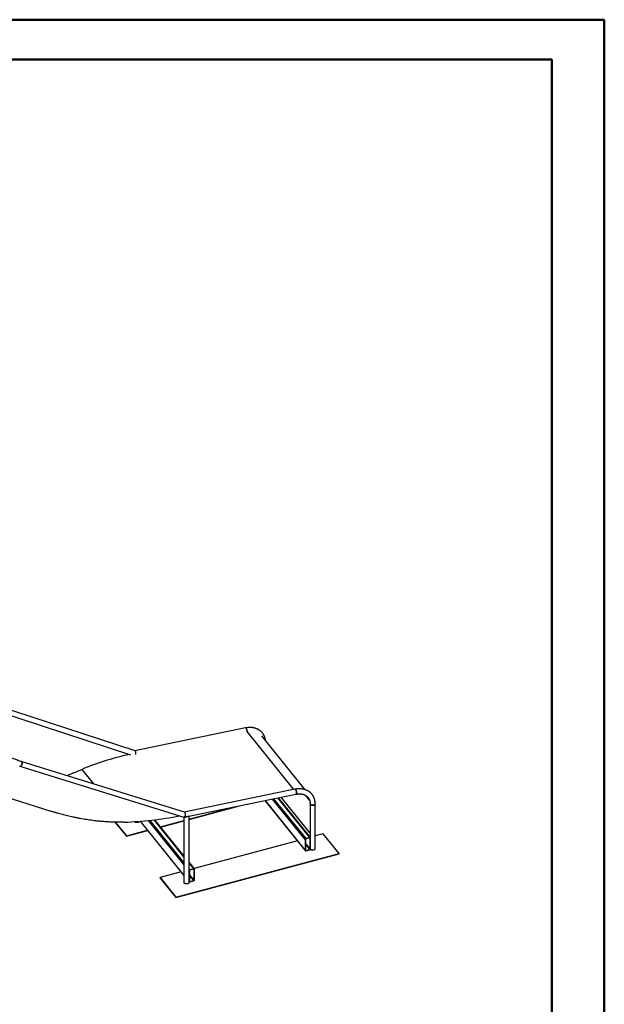
# Model space of a CAD drawing. Units: millimetres. Extents: x 0 to 2100, y 0 to 1488.
# Drawn here: x 1710 to 2100, y 829 to 1485 of the extents above; entities that cross this region are included whole.
import ezdxf

# ---------------------------------------------------------------- set-up
doc = ezdxf.new("R2010")
doc.units = ezdxf.units.MM
doc.header["$LTSCALE"] = 50

msp = doc.modelspace()

# ---------------------------------------------------------------- linework, layer by layer
at = {"color": 7, "linetype": 'Continuous', "lineweight": 50}
for p, q in [((0.0006447, 1485.0003419), (2100.0006447, 1485.0003419)), ((2100.0006447, 0.0003419), (2100.0006447, 1485.0003419)), ((75.0006447, 1458.5003419), (2065.0006447, 1458.5003419)), ((2065.0006447, 25.5003419), (2065.0006447, 1458.5003419))]:
    msp.add_line(p, q, dxfattribs=at)
for p, q in [((1787.1495406, 997.7660447), (1681.2338949, 1032.262787)), ((1680.1091136, 1029.084896), (1784.162526, 995.1946734)), ((1860.7630239, 1013.0048349), (1787.0363173, 997.8029155)), ((1892.9815079, 971.9804173), (1861.8204883, 1010.5576735)), ((1900.6234059, 971.8575161), (1871.6118082, 1007.773794)), ((1710.288061, 987.4518675), (1819.7516284, 953.4964792)), ((1820.1396828, 956.9045145), (1711.3098945, 990.6633082)), ((1759.6819842, 975.6583723), (1751.8205855, 985.3907738)), ((1683.1803544, 972.665291), (1731.0224813, 957.5523474)), ((1893.7695191, 972.1428819), (1820.0304045, 956.9384177)), ((1823.1227187, 954.1351424), (1894.4500727, 968.8423159)), ((1873.809446, 964.5863696), (1900.6906217, 931.3075469)), ((1900.6135772, 931.5381908), (1873.9031131, 964.6056853)), ((1900.6135772, 938.7237499), (1878.8785992, 965.6316055)), ((1901.1573727, 939.3600486), (1879.7853465, 965.8185717)), ((1903.6950176, 940.0431812), (1882.4337027, 966.3646437)), ((1904.1617687, 939.9302752), (1882.7556541, 966.4310173)), ((1903.8907813, 942.7855219), (1884.5003819, 966.7907647)), ((1903.4716056, 964.9696343), (1901.057569, 967.9582032)), ((1823.1577849, 952.0243275), (1856.7770447, 961.0744139)), ((1823.1577849, 952.269289), (1852.8887956, 960.2726911)), ((1903.8907813, 962.5012785), (1903.8907813, 940.2657901)), ((1907.2607759, 932.6706858), (1907.2607759, 962.5012785)), ((1819.7877903, 923.4033854), (1797.1463516, 951.4334192)), ((1819.7877903, 927.2281379), (1799.9780129, 951.7525817)), ((1819.7877903, 927.6930606), (1800.3205319, 951.7934565)), ((1819.7877903, 953.486848), (1819.7877903, 910.0306864)), ((1819.9730173, 953.4856856), (1820.6742229, 953.6302669)), ((1822.0750155, 954.03377), (1821.2600472, 953.8657373)), ((1822.8900007, 954.2018136), (1822.0750155, 954.03377)), ((1823.1577849, 910.0306864), (1823.1577849, 954.1423597)), ((1773.806135, 950.2178197), (1781.4220536, 940.7893301)), ((1774.0078835, 950.2130201), (1781.4220536, 941.0342916)), ((1790.6623456, 950.8302671), (1819.7877903, 914.7730551)), ((1819.7877903, 914.908322), (1790.7650321, 950.8384198)), ((1819.7877903, 922.0938811), (1796.1710904, 951.3312802)), ((1804.083706, 947.1346605), (1819.7877903, 951.3620984)), ((1804.2462411, 946.9334654), (1819.7877903, 951.1171369)), ((1781.4220536, 941.0342916), (1795.5114585, 944.8270733)), ((1781.4220536, 940.7893301), (1795.6739936, 944.6258587)), ((1781.4220536, 940.7893301), (1781.4220536, 941.0342916)), ((1900.6135772, 938.7237499), (1900.6135772, 931.5381908)), ((1900.885475, 938.7969371), (1900.885475, 931.611378)), ((1903.6950176, 940.0431812), (1901.1573727, 939.3600486)), ((1903.6950176, 939.7982197), (1901.1573727, 939.115087)), ((1903.9669154, 939.6264442), (1903.8237847, 939.8036701)), ((1903.9669154, 932.440885), (1903.9669154, 939.6264442)), ((1904.2388131, 932.5140723), (1904.2388131, 939.6996314)), ((1912.6200174, 942.5290335), (1907.2607759, 941.0863597)), ((1923.1854905, 929.4490175), (1912.6200174, 942.5290335)), ((1895.3760052, 937.8870465), (1826.5247449, 919.3527334)), ((1901.1573727, 931.4396037), (1900.8854581, 931.7762162)), ((1903.6950176, 932.1227363), (1900.885475, 935.6009589)), ((1903.9669154, 932.440885), (1900.8854918, 936.2557008)), ((1901.1573727, 931.4396037), (1903.6950176, 932.1227363)), ((1901.1573727, 931.1946397), (1903.6950176, 931.8777723)), ((1814.428532, 900.1723484), (1923.1854905, 929.4490175)), ((1814.428532, 899.9273869), (1923.1854905, 929.2040559)), ((1923.1854905, 929.2040559), (1923.1854905, 929.4490175)), ((1826.2715435, 919.2012614), (1823.1577849, 923.056077)), ((1823.7338818, 918.5181385), (1823.1577849, 919.2313441)), ((1826.7382946, 919.0883554), (1823.1578018, 923.5210095)), ((1826.2715435, 919.2012614), (1823.7338818, 918.5181385)), ((1826.2715435, 918.9562999), (1823.7338818, 918.273177)), ((1826.5434413, 918.7845243), (1826.4002768, 918.9617503)), ((1826.5434413, 911.5989652), (1826.5434413, 918.7845243)), ((1826.8153222, 911.6721622), (1826.8153222, 918.8577213)), ((1817.9524974, 917.0451267), (1803.8630757, 913.2523548)), ((1803.8630757, 913.2523548), (1814.428532, 900.1723484)), ((1803.8630757, 913.0073932), (1803.8630757, 913.2523548)), ((1803.8630757, 913.0073932), (1814.428532, 899.9273869)), ((1823.1901031, 917.8818301), (1823.1577849, 917.9218203)), ((1823.1901031, 917.8818301), (1823.1901031, 910.696271)), ((1823.461984, 917.955027), (1823.461984, 910.7694679)), ((1826.2715435, 911.2808165), (1823.461984, 914.7590294)), ((1826.5434413, 911.5989652), (1823.4620009, 915.4137907)), ((1823.1901031, 910.696271), (1823.1577849, 910.7362612)), ((1823.1577849, 910.6009943), (1823.2671307, 910.4656368)), ((1823.7338818, 910.5976936), (1823.461984, 910.9342964)), ((1823.7338818, 910.5976936), (1826.2715435, 911.2808165)), ((1823.7338818, 910.3527296), (1826.2715435, 911.0358525)), ((1814.428532, 899.9273869), (1814.428532, 900.1723484))]:
    msp.add_line(p, q)
at = {"flags": 128}
for points in [[(1861.8204883, 1010.5576735), (1861.822916, 1010.7421409), (1861.8116712, 1010.9726039), (1861.785321, 1011.2111979), (1861.7444386, 1011.452864), (1861.6898837, 1011.6924299), (1861.6228365, 1011.9248004), (1861.5447131, 1012.1450053), (1861.4571825, 1012.3483619), (1861.3620992, 1012.5305473), (1861.26152, 1012.6876637), (1861.157569, 1012.8163642), (1861.0524547, 1012.9139141), (1860.9484026, 1012.9782294), (1860.8476716, 1013.0079333), (1860.7631251, 1013.0048653)], [(1861.2098311, 1012.755753), (1861.3123828, 1012.6124553), (1861.4104838, 1012.4423572), (1861.5020099, 1012.2490747), (1861.5850729, 1012.0367209), (1861.6578352, 1011.8098279), (1861.7188133, 1011.573227), (1861.7666584, 1011.3319771), (1861.800359, 1011.0912065), (1861.8192071, 1010.8560362), (1861.822798, 1010.6314997), (1861.8204883, 1010.5576735)], [(1894.4496006, 968.8422209), (1894.505656, 968.860741), (1894.5889887, 968.9186755), (1894.6621388, 969.0101544), (1894.7235046, 969.1332318), (1894.7718049, 969.2852794), (1894.8059944, 969.4630508), (1894.8253314, 969.6627764), (1894.8294112, 969.8801879), (1894.8181664, 970.1106509), (1894.7917993, 970.3492547), (1894.7509338, 970.590911), (1894.696362, 970.8304867), (1894.6293317, 971.0628474), (1894.5512083, 971.2830524), (1894.4636777, 971.4864089), (1894.3685944, 971.6685944), (1894.2680152, 971.8257108), (1894.1640473, 971.954421), (1894.0589331, 972.0519708), (1893.9548809, 972.1162862), (1893.8541668, 972.1459803), (1893.7696202, 972.1429123)], [(1894.2163094, 971.8938098), (1894.3188611, 971.750512), (1894.4169621, 971.580414), (1894.5085051, 971.3871217), (1894.5915512, 971.1747777), (1894.6643304, 970.9478749), (1894.7252916, 970.7112838), (1894.7731536, 970.4700241), (1894.8068542, 970.2292535), (1894.8257023, 969.9940832), (1894.8292763, 969.7695564), (1894.8175258, 969.5604294), (1894.7907204, 969.3711637), (1894.749349, 969.2058199), (1894.6943895, 969.0678875), (1894.6269714, 968.9603136), (1894.548494, 968.8854104), (1894.4606768, 968.8447671), (1894.4500727, 968.8423159)], [(1907.2607759, 962.5012785), (1907.2607759, 962.4992931), (1907.2423324, 962.3576875), (1907.1883339, 962.2191476), (1907.1000109, 962.0866028), (1906.9791506, 961.9629144), (1906.8284335, 961.8506811), (1906.6509784, 961.752326), (1906.450646, 961.6699223), (1906.2316173, 961.6052606), (1905.9986464, 961.559684), (1905.756656, 961.5341658), (1905.510805, 961.5292704), (1905.2663702, 961.5450855), (1905.0284596, 961.5812898), (1904.8022996, 961.6370853), (1904.5925601, 961.7113139), (1904.4038096, 961.8023697), (1904.2400101, 961.9083355), (1904.1047019, 962.0269338), (1904.0007171, 962.1556343), (1903.9303319, 962.2917022), (1903.8950129, 962.432247), (1903.8907476, 962.5003636)], [(1904.0486465, 962.0901843), (1904.1686133, 961.9661942), (1904.318555, 961.85363), (1904.4952851, 961.7548564), (1904.6950612, 961.6719952), (1904.9136347, 961.6067983), (1905.1462516, 961.5606864), (1905.3880734, 961.5346038), (1905.6338907, 961.5291244), (1905.8784604, 961.544375), (1906.1165901, 961.5800051), (1906.3431716, 961.6352848), (1906.5534338, 961.7090171), (1906.7428248, 961.7996252), (1906.9073661, 961.9052016), (1907.0434836, 962.0234885), (1907.1483787, 962.151936), (1907.2197249, 962.2878384), (1907.2560217, 962.4283054), (1907.2607759, 962.5012785)], [(1790.1418488, 950.7896907), (1790.1328463, 950.7490484), (1790.0788814, 950.6105085), (1789.9905248, 950.4779637), (1789.8696982, 950.3542754), (1789.7189642, 950.2420517), (1789.541526, 950.1436869), (1789.3411599, 950.0613026), (1789.1221648, 949.9966215), (1788.8891939, 949.9510449), (1788.6471867, 949.9255364), (1788.4013526, 949.9206313), (1788.156884, 949.9364464), (1787.9190072, 949.9726507), (1787.6927966, 950.028456), (1787.4830908, 950.1026846), (1787.2943403, 950.1937404), (1787.1305577, 950.2996964), (1786.9952326, 950.418285), (1786.8912647, 950.5469952), (1786.8812338, 950.5626351)], [(1904.1218472, 932.1790273), (1904.1686133, 932.1356016), (1904.318555, 932.0230373), (1904.4952851, 931.9242638), (1904.6950612, 931.8414026), (1904.9136347, 931.7762056), (1905.1462516, 931.7300938), (1905.3880734, 931.7040111), (1905.6338907, 931.6985318), (1905.8784604, 931.7137824), (1906.1165901, 931.7494125), (1906.3431716, 931.8046922), (1906.5534338, 931.8784244), (1906.7428248, 931.9690325), (1906.9073661, 932.074609), (1907.0434836, 932.1928959), (1907.1483787, 932.3213433), (1907.2197249, 932.4572458), (1907.2560217, 932.5977127), (1907.2607759, 932.6706858)], [(1823.1577849, 910.0306864), (1823.1577849, 910.0287205), (1823.1393246, 909.8871052), (1823.0853598, 909.7485653), (1822.9970031, 909.6160205), (1822.8761934, 909.4923224), (1822.7254425, 909.3801085), (1822.5480043, 909.2817437), (1822.3476551, 909.1993497), (1822.1286432, 909.1346782), (1821.8956723, 909.0891017), (1821.6536819, 909.0635835), (1821.4078309, 909.0586881), (1821.1633623, 909.0745032), (1820.9255024, 909.1106978), (1820.6992918, 909.166503), (1820.489586, 909.2407316), (1820.3008186, 909.3317971), (1820.137036, 909.4377531), (1820.0017109, 909.5563417), (1819.897743, 909.685052), (1819.8273578, 909.8211199), (1819.7920219, 909.9616549), (1819.7877903, 910.0306864)]]:
    msp.add_lwpolyline(points, dxfattribs=at)
for centre, radius, start, end in [((1860.7768072, 1012.5042736), 0.5007509, 30.1459544567, 91.5772851352), ((1893.7833401, 971.6424078), 0.5006649, 30.1414312851, 91.5818736782), ((1904.544424, 962.5164271), 0.6538182, 181.3276359702, 220.6871753835), ((1901.3331595, 938.6592978), 0.7224629, 104.0823310814, 174.8817463204), ((1901.2452064, 938.7647628), 0.3611673, 104.0751113286, 174.8890742969), ((1903.8493716, 939.6853496), 0.3897033, 2.1002426519, 113.3334010049), ((1903.7721901, 939.6192967), 0.1948564, 2.1021134144, 113.3313469863), ((1903.5192833, 932.5784783), 0.7224067, 284.0791701342, 354.8850154912), ((1903.6071887, 932.4730567), 0.3611624, 284.0745396516, 354.8894295264), ((1901.0030288, 931.5524873), 0.3897139, 182.1023505245, 293.3311098762), ((1901.0801985, 931.6185239), 0.1948546, 182.1016808641, 293.332146049), ((1826.4259006, 918.8434533), 0.3896829, 2.0983259797, 113.335179353), ((1826.348719, 918.7773817), 0.1948532, 2.100739256, 113.3327211447), ((1823.9096303, 917.8174404), 0.7224025, 104.0804109688, 174.8862866811), ((1823.8217759, 917.922801), 0.3612322, 104.0824259645, 174.8817596609), ((1823.5795261, 910.7105399), 0.3896843, 182.0984537217, 293.3348683495), ((1823.6567045, 910.776609), 0.1948514, 182.1003066508, 293.3335202622), ((1826.0957915, 911.7365535), 0.7224061, 284.0806229507, 354.8861829204), ((1826.1836541, 911.6311886), 0.3612273, 284.0818542179, 354.88211496)]:
    msp.add_arc(centre, radius, start, end)
for centre, major_axis, ratio, start_param, end_param in [((1786.9391722, 996.0624406), (0.0962975, 1.7251799), 0.5035415192, 4.2637448789, 6.1504995479), ((1786.9391722, 996.0624406), (0.0840275, 1.723605), 0.5014193095, 4.2594803219, 5.7708945747), ((1804.1011452, 975.8514227), (74.8693439, 11.2562574), 0.3039784606, 1.8033087616, 2.2963825834), ((1710.7989694, 989.057591), (0.5176788, 1.6035805), 0.6057849374, 3.1485464336, 5.8559314493), ((1710.7989694, 989.057591), (0.5176788, 1.6035805), 0.6057849374, 5.8559314493, 6.2901390872), ((1804.0760753, 975.6370663), (74.9732958, 11.2370517), 0.3050956234, 4.3405105725, 4.8390618902), ((1819.9456584, 955.2004934), (0.0840435, 1.7236082), 0.5014023148, 3.013170934, 6.1547635876), ((1819.9456584, 955.2004934), (0.0840275, 1.723605), 0.5014193095, 3.0556856867, 5.7708945747), ((1819.9456584, 955.2004934), (0.0840275, 1.723605), 0.5014193095, 5.7708945747, 6.064100987), ((1821.472787, 955.5153765), (1.4465179, 1.7752092), 0.4868058921, 3.6801147775, 4.0472733453), ((1821.472787, 954.7793322), (1.6835843, -0.1253221), 0.5510344101, 4.62679022, 5.7526418683), ((1821.472787, 955.5153765), (1.6762096, -1.3658487), 0.125848714, 5.8138369284, 6.1809954963)]:
    msp.add_ellipse(centre, major_axis=major_axis, ratio=ratio, start_param=start_param, end_param=end_param)
for points, knots in [([(1711.323314, 990.6593481), (1711.2512841, 990.6834038), (1710.272571, 991.0102627), (1708.3821586, 991.6555546), (1705.6489721, 992.6054992), (1702.908153, 993.5804898), (1700.1603996, 994.5787767), (1697.40581, 995.6007567), (1694.6446073, 996.6462311), (1691.8770058, 997.7151447), (1689.103209, 998.8074126), (1686.3234513, 999.9229732), (1683.5379256, 1001.0617021), (1680.7468334, 1002.2235672), (1677.9504069, 1003.4084556), (1675.1488694, 1004.6162593), (1672.3424078, 1005.8469316), (1669.5312595, 1007.1003543), (1666.7156273, 1008.3764077), (1663.895721, 1009.6750647), (1661.0717725, 1010.9961754), (1658.2439818, 1012.3396497), (1655.4125664, 1013.7053974), (1652.5777625, 1015.0933106), (1649.7397464, 1016.5032941), (1646.8987877, 1017.9352218), (1644.0550607, 1019.3890096), (1641.2087922, 1020.8645264), (1638.3602023, 1022.3616795), (1635.5095391, 1023.8803409), (1632.6569663, 1025.420403), (1629.8027295, 1026.9817649), (1626.9470459, 1028.5642952), (1624.0901293, 1030.167854), (1621.2322032, 1031.7923538), (1618.3734891, 1033.4376639), (1615.5141903, 1035.1036358), (1612.6545442, 1036.7901728), (1609.7947522, 1038.4971452), (1606.9350338, 1040.2244091), (1604.0756282, 1041.9718517), (1601.2167046, 1043.7393194), (1598.3585438, 1045.5267022), (1595.501324, 1047.3338325), (1592.6452821, 1049.1606067), (1589.7906152, 1051.0068869), (1586.9375478, 1052.872495), (1584.0863277, 1054.7573313), (1581.2371137, 1056.6612302), (1578.3901846, 1058.5840756), (1575.5457082, 1060.5256619), (1572.7039408, 1062.4859189), (1569.8650613, 1064.464635), (1567.0293193, 1066.4616875), (1564.1969208, 1068.476941), (1561.3680516, 1070.5102098), (1558.5429727, 1072.5613719), (1555.7218932, 1074.6302506), (1552.904976, 1076.7166708), (1550.0925115, 1078.8205225), (1547.284661, 1080.9416013), (1544.4816487, 1083.0797753), (1541.6837089, 1085.2348807), (1538.8910374, 1087.4067411), (1536.1038263, 1089.5951874), (1533.3223457, 1091.8000849), (1530.5467504, 1094.021218), (1527.7772682, 1096.2584502), (1525.0141305, 1098.5116286), (1522.2575283, 1100.7805478), (1519.5076546, 1103.0650169), (1516.7648019, 1105.3649881), (1514.028942, 1107.6799229), (1511.3009866, 1110.0108219), (1509.097655, 1111.9068371), (1507.806608, 1113.0311504), (1507.4195229, 1113.368245)], [0, 0, 0, 0, 0.0010951281, 0.0148801578, 0.0286654255, 0.0424508643, 0.0562365231, 0.0700223701, 0.0838084455, 0.0975947608, 0.1113812329, 0.1251679588, 0.1389548965, 0.152742022, 0.1665294075, 0.1803170038, 0.1941047638, 0.2078927894, 0.2216810037, 0.2354694493, 0.2492581045, 0.2630469873, 0.2768360321, 0.290625321, 0.3044148314, 0.3182045085, 0.3319944282, 0.3457845049, 0.3595748199, 0.3733652865, 0.387155973, 0.4009468627, 0.4147379539, 0.4285292019, 0.4423206334, 0.4561122457, 0.4699040215, 0.4836959575, 0.4974881107, 0.511280403, 0.5250728722, 0.5388655213, 0.5526583189, 0.5664512318, 0.5802442921, 0.594037594, 0.6078309588, 0.6216244661, 0.6354181495, 0.6492120099, 0.6630058722, 0.6768000002, 0.6905941764, 0.7043884644, 0.718182916, 0.7319775004, 0.7457722204, 0.7595669819, 0.7733618678, 0.7871569003, 0.8009519336, 0.8147471766, 0.8285424856, 0.8423378425, 0.8561333536, 0.8699289354, 0.8837245293, 0.8975202417, 0.9113161237, 0.9251119998, 0.9389078701, 0.952703976, 0.9665000305, 0.9802962088, 0.9940923573, 1, 1, 1, 1]), ([(1874.1844686, 1004.5888573), (1874.1758041, 1004.6758026), (1874.1480796, 1004.954006), (1874.0696142, 1005.4138435), (1873.9506934, 1005.9666101), (1873.8010827, 1006.5058814), (1873.6235411, 1007.0311966), (1873.417877, 1007.5411889), (1873.184942, 1008.0349836), (1872.9252032, 1008.5115414), (1872.6393959, 1008.9699832), (1872.328126, 1009.409484), (1871.9921031, 1009.8292246), (1871.632059, 1010.2284336), (1871.2487344, 1010.6063391), (1870.8428626, 1010.9622802), (1870.4152458, 1011.2955222), (1869.9666888, 1011.605529), (1869.4979544, 1011.8916002), (1869.0099644, 1012.1532008), (1868.503556, 1012.3897379), (1867.9797227, 1012.6006484), (1867.4394797, 1012.7854626), (1866.8838792, 1012.9437026), (1866.3140843, 1013.0749477), (1865.7312556, 1013.1788609), (1865.1366788, 1013.2551623), (1864.5315963, 1013.3036471), (1863.9174, 1013.3241587), (1863.2953914, 1013.3166541), (1862.6669888, 1013.2812646), (1862.0335269, 1013.2174805), (1861.3984231, 1013.1281767), (1860.974226, 1013.0458328), (1860.7630239, 1013.0048349)], [0, 0, 0, 0, 0.0145633742, 0.0465991778, 0.0785248964, 0.1103392855, 0.1420431562, 0.1736421823, 0.2051438751, 0.2365604652, 0.2679060284, 0.2991978732, 0.3304545731, 0.3616957681, 0.3929361058, 0.4241954363, 0.4554931374, 0.4868456238, 0.5182704762, 0.5497785582, 0.5813816895, 0.6130859801, 0.6448940989, 0.6768074428, 0.7088226259, 0.7409356178, 0.7731375413, 0.8054222442, 0.8377780047, 0.8701954088, 0.9026659815, 0.9351790608, 0.9677265254, 1, 1, 1, 1]), ([(1711.3213584, 990.6534984), (1711.3486846, 990.6454994), (1711.4319098, 990.6211376), (1711.5519653, 990.5322767), (1711.678322, 990.3918151), (1711.7779036, 990.2125965), (1711.8507163, 989.9994502), (1711.8930956, 989.7614529), (1711.9046615, 989.5012545), (1711.8848838, 989.2308646), (1711.833984, 988.9530636), (1711.754264, 988.6807215), (1711.6466008, 988.416642), (1711.5159491, 988.1730513), (1711.3636463, 987.9524712), (1711.1967758, 987.7651181), (1711.0169993, 987.6128492), (1710.8328086, 987.503077), (1710.6455562, 987.4354658), (1710.4659016, 987.4187887), (1710.3401656, 987.4280921), (1710.2818828, 987.4557634), (1710.2749618, 987.4590493)], [0, 0, 0, 0, 0.0266175205, 0.0810670278, 0.1339766053, 0.1884185654, 0.2413275886, 0.2957749945, 0.3486829025, 0.4031275623, 0.4560398748, 0.5104891037, 0.5634036668, 0.6178511072, 0.6707688654, 0.7252204767, 0.7781380657, 0.8325896129, 0.8855034293, 0.9399541587, 0.9928695953, 1, 1, 1, 1]), ([(1751.8205855, 985.3907738), (1751.1368925, 985.0920608), (1749.7691886, 984.4944961), (1747.7550997, 983.6250477), (1745.7681039, 982.7767053), (1743.820585, 981.9551243), (1742.5494346, 981.4287854), (1741.9199367, 981.1681324)], [0, 0, 0, 0, 0.2007080079, 0.4015093563, 0.6022162254, 0.803009917, 1, 1, 1, 1]), ([(1751.8600012, 985.4080555), (1751.8526379, 985.4048322), (1751.8394915, 985.3990774), (1751.8263614, 985.3933106), (1751.8205855, 985.3907738)], [0, 0, 0, 0, 0.5601055772, 1, 1, 1, 1]), ([(1907.2607759, 962.5012785), (1907.2598484, 962.6108201), (1907.2572592, 962.916618), (1907.2293148, 963.4134864), (1907.1682367, 963.988074), (1907.07715, 964.55217), (1906.9569093, 965.1045836), (1906.8076587, 965.6439463), (1906.6299896, 966.1692505), (1906.4243823, 966.6792362), (1906.19144, 967.1730296), (1905.9316736, 967.6495997), (1905.6458954, 968.1080294), (1905.3346234, 968.547531), (1904.9985782, 968.967282), (1904.6385383, 969.36649), (1904.2552136, 969.7443954), (1903.849338, 970.1003379), (1903.4217441, 970.433568), (1902.9731814, 970.7435775), (1902.5044534, 971.0296448), (1902.0164375, 971.2912614), (1901.5100567, 971.5277803), (1900.9861966, 971.7387096), (1900.4459776, 971.9235067), (1899.8903733, 972.0817503), (1899.3205786, 972.2129956), (1898.7377526, 972.3169041), (1898.1431548, 972.393226), (1897.5380936, 972.441687), (1896.9238774, 972.462219), (1896.3018704, 972.4547135), (1895.6734842, 972.419308), (1895.0400214, 972.3555284), (1894.4049185, 972.2662235), (1893.9807212, 972.1838797), (1893.7695191, 972.1428819)], [0, 0, 0, 0, 0.0168380245, 0.0470052523, 0.0771064082, 0.1071088765, 0.1370083618, 0.1668035835, 0.1964954764, 0.2260888091, 0.2555911803, 0.2850140809, 0.314369984, 0.3436758258, 0.372949032, 0.4022074385, 0.4314650421, 0.4607404331, 0.4900514309, 0.5194140655, 0.5488444732, 0.5783531831, 0.6079501931, 0.6376426716, 0.6674316481, 0.6973195441, 0.7273028159, 0.7573776889, 0.7875362356, 0.8177715334, 0.8480741566, 0.8784341216, 0.9088434908, 0.9392930588, 0.9697748297, 1, 1, 1, 1]), ([(1894.4500727, 968.8423159), (1894.5417476, 968.8605881), (1894.8129096, 968.9146349), (1895.260235, 968.9856129), (1895.7887038, 969.0465289), (1896.3096378, 969.0819144), (1896.8217037, 969.0924044), (1897.3237683, 969.0778587), (1897.8144914, 969.0386819), (1898.2928382, 968.9749797), (1898.7577154, 968.8871084), (1899.2081619, 968.7752948), (1899.643371, 968.6398213), (1900.062365, 968.4809465), (1900.4644793, 968.298905), (1900.8488927, 968.0938648), (1901.2148929, 967.866002), (1901.5616045, 967.6154155), (1901.888113, 967.3423728), (1902.1934698, 967.0471688), (1902.4764619, 966.7303171), (1902.736122, 966.392499), (1902.9711288, 966.0349703), (1903.180485, 965.6590275), (1903.3636567, 965.2660985), (1903.5199058, 964.8576194), (1903.6491832, 964.434933), (1903.7512111, 963.9992549), (1903.8261652, 963.5517745), (1903.8736572, 963.0934415), (1903.8896333, 962.7407994), (1903.8905871, 962.5417876), (1903.8907813, 962.5012785)], [0, 0, 0, 0, 0.01712750821, 0.05066086857, 0.08419045264, 0.11773432777, 0.15130459559, 0.18491397322, 0.21858092334, 0.25232453127, 0.28616929671, 0.32014172249, 0.35427324009, 0.38859214485, 0.42313303857, 0.4579243826, 0.49299058993, 0.52834207865, 0.56397623104, 0.59986776013, 0.63596506574, 0.67219481664, 0.70845485384, 0.7446269571, 0.78062788781, 0.81639466599, 0.85189202732, 0.8871073451, 0.92204810036, 0.95673401161, 0.99119314893, 1, 1, 1, 1]), ([(1780.0273638, 950.2434006), (1779.139679, 950.2221317), (1777.3456333, 950.1791465), (1774.6241947, 950.1890025), (1771.9091918, 950.2529919), (1769.2016475, 950.3740037), (1766.5024856, 950.548245), (1763.810392, 950.7757896), (1761.3188761, 951.0344578), (1759.0341372, 951.3097964), (1756.9239533, 951.5952682), (1754.8292393, 951.9093061), (1752.7489653, 952.2507742), (1750.6606512, 952.6229197), (1748.5710823, 953.0249855), (1746.6145135, 953.4288928), (1744.7921214, 953.8278753), (1743.0718633, 954.2240337), (1741.3288207, 954.6454719), (1739.5953025, 955.0847521), (1737.8681171, 955.5422099), (1736.0662272, 956.0395719), (1734.1496682, 956.5932863), (1732.4397669, 957.1061651), (1731.3936413, 957.4377842), (1731.0233664, 957.5551604)], [0, 0, 0, 0, 0.0535640092, 0.1082549528, 0.1640754929, 0.2172593072, 0.2715754284, 0.327036689, 0.3800109597, 0.4224601, 0.4656519296, 0.5082719035, 0.5500428099, 0.5926357993, 0.6360516697, 0.6782343387, 0.7130028942, 0.7484624507, 0.7846138737, 0.8210814725, 0.8562567628, 0.8923289915, 0.9337886019, 0.9765645555, 1, 1, 1, 1])]:
    msp.add_open_spline(points, degree=3, knots=knots)

doc.saveas('drawing.dxf')
